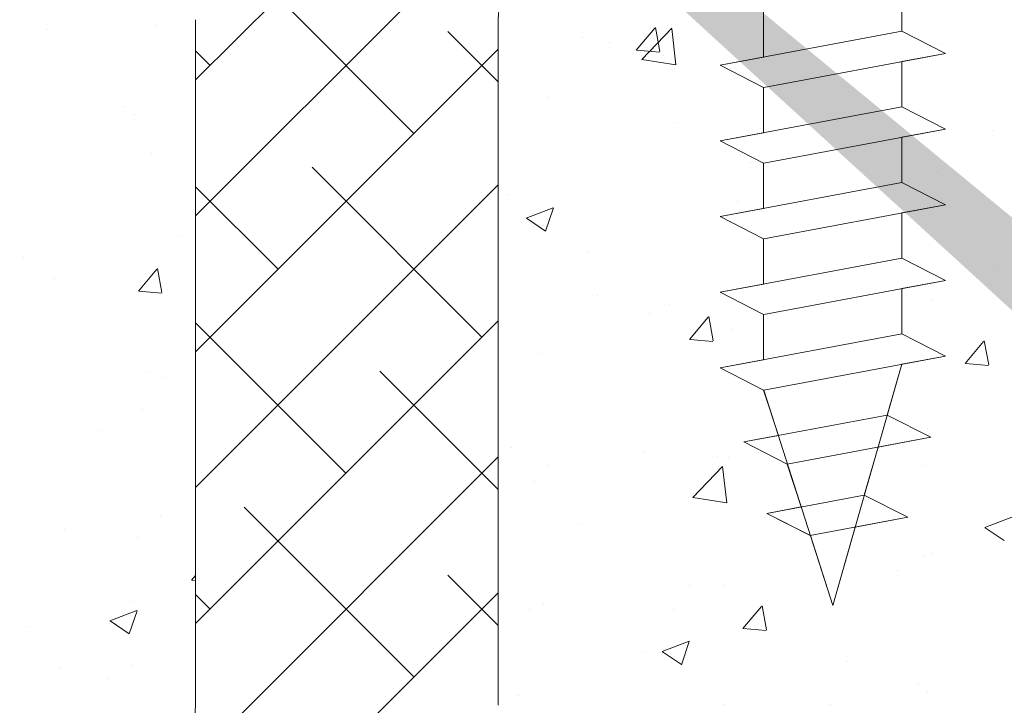
# Model space of a CAD drawing. Units: millimetres. Extents: x -650 to 1435, y 1013 to 1230.
# Drawn here: x -600 to -567, y 1114 to 1137 of the extents above; entities that cross this region are included whole.
import ezdxf

# ---------------------------------------------------------------- set-up
doc = ezdxf.new("R2010")
doc.units = ezdxf.units.MM
for name, color, linetype, lineweight in [('Lienen Montagebügel', 7, 'Continuous', 20), ('Lienen Ziegel', 7, 'Continuous', 15), ('Profile Sch', 251, 'Continuous', 15), ('Putznetz Sch', 254, 'Continuous', 15), ('Schrafur Montageb', 253, 'Continuous', 20)]:
    doc.layers.add(name, color=color, linetype=linetype, lineweight=lineweight)

# ---------------------------------------------------------------- blocks, each defined once
blk = doc.blocks.new('Körper 19')
at = {"layer": 'Schrafur Montageb'}
h = blk.add_hatch(color=256, dxfattribs=at)
edge = h.paths.add_edge_path()
edge.add_line((-1559.898, 1239.114), (-1559.898, 1235.552))
edge.add_line((-1559.898, 1235.552), (-1558, 1237.019))
edge.add_arc((-1557.871, 1236.866), 0.2, -0.3537, 129.9467, ccw=False)
edge.add_line((-1557.671, 1236.864), (-1557.671, 1239.616))
edge.add_line((-1557.671, 1239.616), (-1553.677, 1244.008))
edge.add_arc((-1555.231, 1245.749), 2.333, 311.7565, 360)
edge.add_line((-1552.898, 1245.749), (-1552.898, 1262.139))
edge.add_line((-1552.898, 1262.139), (-1552.698, 1262.139))
edge.add_arc((-1552.698, 1260.139), 2, 0, 90, ccw=False)
edge.add_line((-1550.698, 1260.139), (-1550.698, 1254.116))
edge.add_line((-1550.698, 1254.116), (-1548.698, 1254.116))
edge.add_line((-1548.698, 1254.116), (-1548.698, 1260.139))
edge.add_arc((-1552.698, 1260.139), 4, 0, 90)
edge.add_line((-1552.698, 1264.139), (-1552.898, 1264.139))
edge.add_line((-1552.898, 1264.139), (-1552.898, 1292.116))
edge.add_line((-1552.898, 1292.116), (-1552.698, 1292.116))
edge.add_arc((-1552.698, 1296.116), 4, 270, 360)
edge.add_line((-1548.698, 1296.116), (-1548.698, 1302.116))
edge.add_line((-1548.698, 1302.116), (-1550.698, 1302.116))
edge.add_line((-1550.698, 1302.116), (-1550.698, 1296.116))
edge.add_arc((-1552.698, 1296.116), 2, 270, 360, ccw=False)
edge.add_line((-1552.698, 1294.116), (-1552.898, 1294.116))
edge.add_line((-1552.898, 1294.116), (-1552.898, 1304.616))
edge.add_arc((-1554.898, 1304.616), 2, 0, 90)
edge.add_line((-1554.898, 1306.616), (-1598.656, 1306.616))
edge.add_arc((-1598.656, 1306.316), 0.3, -40.1167, 90, ccw=False)
edge.add_line((-1598.427, 1306.123), (-1599.656, 1304.616))
edge.add_line((-1599.656, 1304.616), (-1554.898, 1304.616))
edge.add_line((-1554.898, 1304.616), (-1554.898, 1245.616))
edge.add_line((-1554.898, 1245.616), (-1559.224, 1240.892))
edge.add_arc((-1556.491, 1238.84), 3.417, 143.1042, 175.4135)
edge = h.paths.add_edge_path()
edge.add_line((-1608.002, 1304.616), (-1652.898, 1304.616))
edge.add_line((-1652.898, 1304.616), (-1652.898, 1306.616))
edge.add_line((-1652.898, 1306.616), (-1609.139, 1306.616))
edge.add_arc((-1609.141, 1306.416), 0.2, 89.6463, 219.9467)
edge.add_line((-1609.294, 1306.288), (-1608.002, 1304.616))
h.paths.add_polyline_path([(-1559.898, 1227.566), (-1559.898, 1221.616)], flags=17)
edge = h.paths.add_edge_path()
edge.add_line((-1557.671, 1226.366), (-1557.671, 1221.616))
edge.add_line((-1559.898, 1221.616), (-1557.671, 1221.616))
edge.add_line((-1609.157, 1306.616), (-1609.139, 1306.616))
edge.add_line((-1558.164, 1226.152), (-1559.898, 1227.566))
edge.add_arc((-1557.971, 1226.381), 0.3, 229.8833, 360)
edge.add_line((-1559.898, 1227.566), (-1559.898, 1221.616))
edge.add_line((-1652.898, 1306.616), (-1652.898, 1304.616))
at = {"layer": 'Lienen Ziegel'}
for p, q in [((-1624.898, 1265.966), (-1624.898, 1243.316)), ((-1614.898, 1265.966), (-1614.898, 1243.316)), ((-1614.898, 1265.966), (-1614.898, 1243.316)), ((-1614.898, 1265.966), (-1614.898, 1243.316))]:
    blk.add_line(p, q, dxfattribs=at)
for centre, start, end in [((-1612.898, 1265.966), 90, 180), ((-1626.898, 1243.316), 270, 0)]:
    blk.add_arc(centre, 2, start, end, dxfattribs=at)
at = {"layer": 'Profile Sch'}
for p, q in [((-1601.556, 1267.084), (-1601.556, 1265.584)), ((-1601.556, 1267.084), (-1601.556, 1265.584)), ((-1601.556, 1267.084), (-1601.556, 1265.584)), ((-1601.556, 1267.084), (-1601.556, 1265.584)), ((-1601.556, 1267.084), (-1601.556, 1265.584)), ((-1601.556, 1267.084), (-1601.556, 1265.584)), ((-1606.125, 1266.228), (-1606.125, 1264.728)), ((-1606.125, 1266.228), (-1606.125, 1264.728)), ((-1606.125, 1266.228), (-1606.125, 1264.728)), ((-1606.125, 1266.228), (-1606.125, 1264.728)), ((-1606.125, 1266.228), (-1606.125, 1264.728)), ((-1606.125, 1266.228), (-1606.125, 1264.728)), ((-1606.125, 1266.228), (-1606.125, 1264.728)), ((-1606.125, 1266.228), (-1606.125, 1264.728)), ((-1606.125, 1266.228), (-1606.125, 1264.728)), ((-1606.125, 1266.228), (-1606.125, 1264.728)), ((-1606.125, 1266.228), (-1606.125, 1264.728)), ((-1606.125, 1266.228), (-1606.125, 1264.728)), ((-1601.556, 1265.584), (-1607.556, 1264.46)), ((-1601.556, 1265.584), (-1607.556, 1264.46)), ((-1601.556, 1265.584), (-1607.556, 1264.46)), ((-1601.556, 1265.584), (-1607.556, 1264.46)), ((-1601.556, 1265.584), (-1607.556, 1264.46)), ((-1601.556, 1265.584), (-1607.556, 1264.46)), ((-1601.556, 1265.584), (-1607.556, 1264.46)), ((-1601.556, 1265.584), (-1607.556, 1264.46)), ((-1601.556, 1265.584), (-1607.556, 1264.46)), ((-1601.556, 1265.584), (-1607.556, 1264.46)), ((-1601.556, 1265.584), (-1607.556, 1264.46)), ((-1601.556, 1265.584), (-1607.556, 1264.46)), ((-1600.116, 1264.853), (-1601.556, 1265.584)), ((-1600.116, 1264.853), (-1601.556, 1265.584)), ((-1600.116, 1264.853), (-1601.556, 1265.584)), ((-1600.116, 1264.853), (-1601.556, 1265.584)), ((-1600.116, 1264.853), (-1601.556, 1265.584)), ((-1600.116, 1264.853), (-1601.556, 1265.584)), ((-1600.116, 1264.853), (-1601.556, 1265.584)), ((-1600.116, 1264.853), (-1601.556, 1265.584)), ((-1600.116, 1264.853), (-1601.556, 1265.584)), ((-1600.116, 1264.853), (-1601.556, 1265.584)), ((-1600.116, 1264.853), (-1601.556, 1265.584)), ((-1600.116, 1264.853), (-1601.556, 1265.584)), ((-1600.116, 1264.853), (-1601.556, 1265.584)), ((-1600.116, 1264.853), (-1601.556, 1265.584)), ((-1600.116, 1264.853), (-1601.556, 1265.584)), ((-1600.116, 1264.853), (-1601.556, 1265.584)), ((-1600.116, 1264.853), (-1601.556, 1265.584)), ((-1600.116, 1264.853), (-1601.556, 1265.584)), ((-1600.116, 1264.853), (-1606.116, 1263.73)), ((-1600.116, 1264.853), (-1606.116, 1263.73)), ((-1600.116, 1264.853), (-1606.116, 1263.73)), ((-1600.116, 1264.853), (-1606.116, 1263.73)), ((-1600.116, 1264.853), (-1606.116, 1263.73)), ((-1600.116, 1264.853), (-1606.116, 1263.73)), ((-1600.116, 1264.853), (-1606.116, 1263.73)), ((-1600.116, 1264.853), (-1606.116, 1263.73)), ((-1600.116, 1264.853), (-1606.116, 1263.73)), ((-1600.116, 1264.853), (-1606.116, 1263.73)), ((-1600.116, 1264.853), (-1606.116, 1263.73)), ((-1600.116, 1264.853), (-1606.116, 1263.73)), ((-1600.116, 1264.853), (-1601.556, 1264.584)), ((-1600.116, 1264.853), (-1601.556, 1264.584)), ((-1600.116, 1264.853), (-1601.556, 1264.584)), ((-1600.116, 1264.853), (-1601.556, 1264.584)), ((-1600.116, 1264.853), (-1601.556, 1264.584)), ((-1600.116, 1264.853), (-1601.556, 1264.584)), ((-1606.125, 1264.728), (-1607.556, 1264.46)), ((-1606.125, 1264.728), (-1607.556, 1264.46)), ((-1606.125, 1264.728), (-1607.556, 1264.46)), ((-1606.125, 1264.728), (-1607.556, 1264.46)), ((-1606.125, 1264.728), (-1607.556, 1264.46)), ((-1606.125, 1264.728), (-1607.556, 1264.46)), ((-1606.125, 1263.728), (-1607.556, 1264.46)), ((-1606.125, 1263.728), (-1607.556, 1264.46)), ((-1606.125, 1263.728), (-1607.556, 1264.46)), ((-1606.125, 1263.728), (-1607.556, 1264.46)), ((-1606.125, 1263.728), (-1607.556, 1264.46)), ((-1606.125, 1263.728), (-1607.556, 1264.46)), ((-1606.125, 1263.728), (-1607.556, 1264.46)), ((-1606.125, 1263.728), (-1607.556, 1264.46)), ((-1606.125, 1263.728), (-1607.556, 1264.46)), ((-1606.125, 1263.728), (-1607.556, 1264.46)), ((-1606.125, 1263.728), (-1607.556, 1264.46)), ((-1606.125, 1263.728), (-1607.556, 1264.46)), ((-1606.125, 1263.728), (-1607.556, 1264.46)), ((-1606.125, 1263.728), (-1607.556, 1264.46)), ((-1606.125, 1263.728), (-1607.556, 1264.46)), ((-1606.125, 1263.728), (-1607.556, 1264.46)), ((-1606.125, 1263.728), (-1607.556, 1264.46)), ((-1606.125, 1263.728), (-1607.556, 1264.46)), ((-1601.556, 1264.584), (-1601.556, 1263.084)), ((-1601.556, 1264.584), (-1601.556, 1263.084)), ((-1601.556, 1264.584), (-1601.556, 1263.084)), ((-1601.556, 1264.584), (-1601.556, 1263.084)), ((-1601.556, 1264.584), (-1601.556, 1263.084)), ((-1601.556, 1264.584), (-1601.556, 1263.084)), ((-1601.556, 1264.584), (-1601.556, 1263.084)), ((-1601.556, 1264.584), (-1601.556, 1263.084)), ((-1601.556, 1264.584), (-1601.556, 1263.084)), ((-1601.556, 1264.584), (-1601.556, 1263.084)), ((-1601.556, 1264.584), (-1601.556, 1263.084)), ((-1601.556, 1264.584), (-1601.556, 1263.084)), ((-1606.125, 1263.728), (-1606.125, 1262.228)), ((-1606.125, 1263.728), (-1606.125, 1262.228)), ((-1606.125, 1263.728), (-1606.125, 1262.228)), ((-1606.125, 1263.728), (-1606.125, 1262.228)), ((-1606.125, 1263.728), (-1606.125, 1262.228)), ((-1606.125, 1263.728), (-1606.125, 1262.228)), ((-1606.125, 1263.728), (-1606.125, 1262.228)), ((-1606.125, 1263.728), (-1606.125, 1262.228)), ((-1606.125, 1263.728), (-1606.125, 1262.228)), ((-1606.125, 1263.728), (-1606.125, 1262.228)), ((-1606.125, 1263.728), (-1606.125, 1262.228)), ((-1606.125, 1263.728), (-1606.125, 1262.228)), ((-1601.556, 1263.084), (-1607.556, 1261.96)), ((-1601.556, 1263.084), (-1607.556, 1261.96)), ((-1601.556, 1263.084), (-1607.556, 1261.96)), ((-1601.556, 1263.084), (-1607.556, 1261.96)), ((-1601.556, 1263.084), (-1607.556, 1261.96)), ((-1601.556, 1263.084), (-1607.556, 1261.96)), ((-1601.556, 1263.084), (-1607.556, 1261.96)), ((-1601.556, 1263.084), (-1607.556, 1261.96)), ((-1601.556, 1263.084), (-1607.556, 1261.96)), ((-1601.556, 1263.084), (-1607.556, 1261.96)), ((-1601.556, 1263.084), (-1607.556, 1261.96)), ((-1601.556, 1263.084), (-1607.556, 1261.96)), ((-1600.116, 1262.353), (-1601.556, 1263.084)), ((-1600.116, 1262.353), (-1601.556, 1263.084)), ((-1600.116, 1262.353), (-1601.556, 1263.084)), ((-1600.116, 1262.353), (-1601.556, 1263.084)), ((-1600.116, 1262.353), (-1601.556, 1263.084)), ((-1600.116, 1262.353), (-1601.556, 1263.084)), ((-1600.116, 1262.353), (-1601.556, 1263.084)), ((-1600.116, 1262.353), (-1601.556, 1263.084)), ((-1600.116, 1262.353), (-1601.556, 1263.084)), ((-1600.116, 1262.353), (-1601.556, 1263.084)), ((-1600.116, 1262.353), (-1601.556, 1263.084)), ((-1600.116, 1262.353), (-1601.556, 1263.084)), ((-1600.116, 1262.353), (-1601.556, 1263.084)), ((-1600.116, 1262.353), (-1601.556, 1263.084)), ((-1600.116, 1262.353), (-1601.556, 1263.084)), ((-1600.116, 1262.353), (-1601.556, 1263.084)), ((-1600.116, 1262.353), (-1601.556, 1263.084)), ((-1600.116, 1262.353), (-1601.556, 1263.084)), ((-1606.125, 1262.228), (-1607.556, 1261.96)), ((-1606.125, 1262.228), (-1607.556, 1261.96)), ((-1606.125, 1262.228), (-1607.556, 1261.96)), ((-1606.125, 1262.228), (-1607.556, 1261.96)), ((-1606.125, 1262.228), (-1607.556, 1261.96)), ((-1606.125, 1262.228), (-1607.556, 1261.96)), ((-1600.116, 1262.353), (-1606.116, 1261.23)), ((-1600.116, 1262.353), (-1606.116, 1261.23)), ((-1600.116, 1262.353), (-1606.116, 1261.23)), ((-1600.116, 1262.353), (-1606.116, 1261.23)), ((-1600.116, 1262.353), (-1606.116, 1261.23)), ((-1600.116, 1262.353), (-1606.116, 1261.23)), ((-1600.116, 1262.353), (-1606.116, 1261.23)), ((-1600.116, 1262.353), (-1606.116, 1261.23)), ((-1600.116, 1262.353), (-1606.116, 1261.23)), ((-1600.116, 1262.353), (-1606.116, 1261.23)), ((-1600.116, 1262.353), (-1606.116, 1261.23)), ((-1600.116, 1262.353), (-1606.116, 1261.23)), ((-1600.116, 1262.353), (-1601.556, 1262.084)), ((-1600.116, 1262.353), (-1601.556, 1262.084)), ((-1600.116, 1262.353), (-1601.556, 1262.084)), ((-1600.116, 1262.353), (-1601.556, 1262.084)), ((-1600.116, 1262.353), (-1601.556, 1262.084)), ((-1600.116, 1262.353), (-1601.556, 1262.084)), ((-1606.125, 1261.228), (-1607.556, 1261.96)), ((-1606.125, 1261.228), (-1607.556, 1261.96)), ((-1606.125, 1261.228), (-1607.556, 1261.96)), ((-1606.125, 1261.228), (-1607.556, 1261.96)), ((-1606.125, 1261.228), (-1607.556, 1261.96)), ((-1606.125, 1261.228), (-1607.556, 1261.96)), ((-1606.125, 1261.228), (-1607.556, 1261.96)), ((-1606.125, 1261.228), (-1607.556, 1261.96)), ((-1606.125, 1261.228), (-1607.556, 1261.96)), ((-1606.125, 1261.228), (-1607.556, 1261.96)), ((-1606.125, 1261.228), (-1607.556, 1261.96)), ((-1606.125, 1261.228), (-1607.556, 1261.96)), ((-1606.125, 1261.228), (-1607.556, 1261.96)), ((-1606.125, 1261.228), (-1607.556, 1261.96)), ((-1606.125, 1261.228), (-1607.556, 1261.96)), ((-1606.125, 1261.228), (-1607.556, 1261.96)), ((-1606.125, 1261.228), (-1607.556, 1261.96)), ((-1606.125, 1261.228), (-1607.556, 1261.96)), ((-1601.556, 1262.084), (-1601.556, 1260.584)), ((-1601.556, 1262.084), (-1601.556, 1260.584)), ((-1601.556, 1262.084), (-1601.556, 1260.584)), ((-1601.556, 1262.084), (-1601.556, 1260.584)), ((-1601.556, 1262.084), (-1601.556, 1260.584)), ((-1601.556, 1262.084), (-1601.556, 1260.584)), ((-1601.556, 1262.084), (-1601.556, 1260.584)), ((-1601.556, 1262.084), (-1601.556, 1260.584)), ((-1601.556, 1262.084), (-1601.556, 1260.584)), ((-1601.556, 1262.084), (-1601.556, 1260.584)), ((-1601.556, 1262.084), (-1601.556, 1260.584)), ((-1601.556, 1262.084), (-1601.556, 1260.584)), ((-1606.125, 1261.228), (-1606.125, 1259.728)), ((-1606.125, 1261.228), (-1606.125, 1259.728)), ((-1606.125, 1261.228), (-1606.125, 1259.728)), ((-1606.125, 1261.228), (-1606.125, 1259.728)), ((-1606.125, 1261.228), (-1606.125, 1259.728)), ((-1606.125, 1261.228), (-1606.125, 1259.728)), ((-1606.125, 1261.228), (-1606.125, 1259.728)), ((-1606.125, 1261.228), (-1606.125, 1259.728)), ((-1606.125, 1261.228), (-1606.125, 1259.728)), ((-1606.125, 1261.228), (-1606.125, 1259.728)), ((-1606.125, 1261.228), (-1606.125, 1259.728)), ((-1606.125, 1261.228), (-1606.125, 1259.728)), ((-1601.556, 1260.584), (-1607.556, 1259.46)), ((-1601.556, 1260.584), (-1607.556, 1259.46)), ((-1601.556, 1260.584), (-1607.556, 1259.46)), ((-1601.556, 1260.584), (-1607.556, 1259.46)), ((-1601.556, 1260.584), (-1607.556, 1259.46)), ((-1601.556, 1260.584), (-1607.556, 1259.46)), ((-1601.556, 1260.584), (-1607.556, 1259.46)), ((-1601.556, 1260.584), (-1607.556, 1259.46)), ((-1601.556, 1260.584), (-1607.556, 1259.46)), ((-1601.556, 1260.584), (-1607.556, 1259.46)), ((-1601.556, 1260.584), (-1607.556, 1259.46)), ((-1601.556, 1260.584), (-1607.556, 1259.46)), ((-1600.116, 1259.853), (-1601.556, 1260.584)), ((-1600.116, 1259.853), (-1601.556, 1260.584)), ((-1600.116, 1259.853), (-1601.556, 1260.584)), ((-1600.116, 1259.853), (-1601.556, 1260.584)), ((-1600.116, 1259.853), (-1601.556, 1260.584)), ((-1600.116, 1259.853), (-1601.556, 1260.584)), ((-1600.116, 1259.853), (-1601.556, 1260.584)), ((-1600.116, 1259.853), (-1601.556, 1260.584)), ((-1600.116, 1259.853), (-1601.556, 1260.584)), ((-1600.116, 1259.853), (-1601.556, 1260.584)), ((-1600.116, 1259.853), (-1601.556, 1260.584)), ((-1600.116, 1259.853), (-1601.556, 1260.584)), ((-1600.116, 1259.853), (-1601.556, 1260.584)), ((-1600.116, 1259.853), (-1601.556, 1260.584)), ((-1600.116, 1259.853), (-1601.556, 1260.584)), ((-1600.116, 1259.853), (-1601.556, 1260.584)), ((-1600.116, 1259.853), (-1601.556, 1260.584)), ((-1600.116, 1259.853), (-1601.556, 1260.584)), ((-1600.116, 1259.853), (-1606.116, 1258.73)), ((-1600.116, 1259.853), (-1606.116, 1258.73)), ((-1600.116, 1259.853), (-1606.116, 1258.73)), ((-1600.116, 1259.853), (-1606.116, 1258.73)), ((-1600.116, 1259.853), (-1606.116, 1258.73)), ((-1600.116, 1259.853), (-1606.116, 1258.73)), ((-1600.116, 1259.853), (-1606.116, 1258.73)), ((-1600.116, 1259.853), (-1606.116, 1258.73)), ((-1600.116, 1259.853), (-1606.116, 1258.73)), ((-1600.116, 1259.853), (-1606.116, 1258.73)), ((-1600.116, 1259.853), (-1606.116, 1258.73)), ((-1600.116, 1259.853), (-1606.116, 1258.73)), ((-1600.116, 1259.853), (-1601.556, 1259.584)), ((-1600.116, 1259.853), (-1601.556, 1259.584)), ((-1600.116, 1259.853), (-1601.556, 1259.584)), ((-1600.116, 1259.853), (-1601.556, 1259.584)), ((-1600.116, 1259.853), (-1601.556, 1259.584)), ((-1600.116, 1259.853), (-1601.556, 1259.584)), ((-1606.125, 1259.728), (-1607.556, 1259.46)), ((-1606.125, 1259.728), (-1607.556, 1259.46)), ((-1606.125, 1259.728), (-1607.556, 1259.46)), ((-1606.125, 1259.728), (-1607.556, 1259.46)), ((-1606.125, 1259.728), (-1607.556, 1259.46)), ((-1606.125, 1259.728), (-1607.556, 1259.46)), ((-1601.556, 1259.584), (-1601.556, 1258.084)), ((-1601.556, 1259.584), (-1601.556, 1258.084)), ((-1601.556, 1259.584), (-1601.556, 1258.084)), ((-1601.556, 1259.584), (-1601.556, 1258.084)), ((-1601.556, 1259.584), (-1601.556, 1258.084)), ((-1601.556, 1259.584), (-1601.556, 1258.084)), ((-1601.556, 1259.584), (-1601.556, 1258.084)), ((-1601.556, 1259.584), (-1601.556, 1258.084)), ((-1601.556, 1259.584), (-1601.556, 1258.084)), ((-1601.556, 1259.584), (-1601.556, 1258.084)), ((-1601.556, 1259.584), (-1601.556, 1258.084)), ((-1601.556, 1259.584), (-1601.556, 1258.084)), ((-1606.125, 1258.728), (-1607.556, 1259.46)), ((-1606.125, 1258.728), (-1607.556, 1259.46)), ((-1606.125, 1258.728), (-1607.556, 1259.46)), ((-1606.125, 1258.728), (-1607.556, 1259.46)), ((-1606.125, 1258.728), (-1607.556, 1259.46)), ((-1606.125, 1258.728), (-1607.556, 1259.46)), ((-1606.125, 1258.728), (-1607.556, 1259.46)), ((-1606.125, 1258.728), (-1607.556, 1259.46)), ((-1606.125, 1258.728), (-1607.556, 1259.46)), ((-1606.125, 1258.728), (-1607.556, 1259.46)), ((-1606.125, 1258.728), (-1607.556, 1259.46)), ((-1606.125, 1258.728), (-1607.556, 1259.46)), ((-1606.125, 1258.728), (-1607.556, 1259.46)), ((-1606.125, 1258.728), (-1607.556, 1259.46)), ((-1606.125, 1258.728), (-1607.556, 1259.46)), ((-1606.125, 1258.728), (-1607.556, 1259.46)), ((-1606.125, 1258.728), (-1607.556, 1259.46)), ((-1606.125, 1258.728), (-1607.556, 1259.46)), ((-1606.125, 1258.728), (-1606.125, 1257.228)), ((-1606.125, 1258.728), (-1606.125, 1257.228)), ((-1606.125, 1258.728), (-1606.125, 1257.228)), ((-1606.125, 1258.728), (-1606.125, 1257.228)), ((-1606.125, 1258.728), (-1606.125, 1257.228)), ((-1606.125, 1258.728), (-1606.125, 1257.228)), ((-1606.125, 1258.728), (-1606.125, 1257.228)), ((-1606.125, 1258.728), (-1606.125, 1257.228)), ((-1606.125, 1258.728), (-1606.125, 1257.228)), ((-1606.125, 1258.728), (-1606.125, 1257.228)), ((-1606.125, 1258.728), (-1606.125, 1257.228)), ((-1606.125, 1258.728), (-1606.125, 1257.228)), ((-1601.556, 1258.084), (-1607.556, 1256.96)), ((-1601.556, 1258.084), (-1607.556, 1256.96)), ((-1601.556, 1258.084), (-1607.556, 1256.96)), ((-1601.556, 1258.084), (-1607.556, 1256.96)), ((-1601.556, 1258.084), (-1607.556, 1256.96)), ((-1601.556, 1258.084), (-1607.556, 1256.96)), ((-1601.556, 1258.084), (-1607.556, 1256.96)), ((-1601.556, 1258.084), (-1607.556, 1256.96)), ((-1601.556, 1258.084), (-1607.556, 1256.96)), ((-1601.556, 1258.084), (-1607.556, 1256.96)), ((-1601.556, 1258.084), (-1607.556, 1256.96)), ((-1601.556, 1258.084), (-1607.556, 1256.96)), ((-1600.116, 1257.353), (-1601.556, 1258.084)), ((-1600.116, 1257.353), (-1601.556, 1258.084)), ((-1600.116, 1257.353), (-1601.556, 1258.084)), ((-1600.116, 1257.353), (-1601.556, 1258.084)), ((-1600.116, 1257.353), (-1601.556, 1258.084)), ((-1600.116, 1257.353), (-1601.556, 1258.084)), ((-1600.116, 1257.353), (-1601.556, 1258.084)), ((-1600.116, 1257.353), (-1601.556, 1258.084)), ((-1600.116, 1257.353), (-1601.556, 1258.084)), ((-1600.116, 1257.353), (-1601.556, 1258.084)), ((-1600.116, 1257.353), (-1601.556, 1258.084)), ((-1600.116, 1257.353), (-1601.556, 1258.084)), ((-1600.116, 1257.353), (-1601.556, 1258.084)), ((-1600.116, 1257.353), (-1601.556, 1258.084)), ((-1600.116, 1257.353), (-1601.556, 1258.084)), ((-1600.116, 1257.353), (-1601.556, 1258.084)), ((-1600.116, 1257.353), (-1601.556, 1258.084)), ((-1600.116, 1257.353), (-1601.556, 1258.084)), ((-1600.116, 1257.353), (-1606.116, 1256.23)), ((-1600.116, 1257.353), (-1606.116, 1256.23)), ((-1600.116, 1257.353), (-1606.116, 1256.23)), ((-1600.116, 1257.353), (-1606.116, 1256.23)), ((-1600.116, 1257.353), (-1606.116, 1256.23)), ((-1600.116, 1257.353), (-1606.116, 1256.23)), ((-1600.116, 1257.353), (-1606.116, 1256.23)), ((-1600.116, 1257.353), (-1606.116, 1256.23)), ((-1600.116, 1257.353), (-1606.116, 1256.23)), ((-1600.116, 1257.353), (-1606.116, 1256.23)), ((-1600.116, 1257.353), (-1606.116, 1256.23)), ((-1600.116, 1257.353), (-1606.116, 1256.23)), ((-1600.116, 1257.353), (-1601.556, 1257.084)), ((-1600.116, 1257.353), (-1601.556, 1257.084)), ((-1600.116, 1257.353), (-1601.556, 1257.084)), ((-1600.116, 1257.353), (-1601.556, 1257.084)), ((-1600.116, 1257.353), (-1601.556, 1257.084)), ((-1600.116, 1257.353), (-1601.556, 1257.084)), ((-1606.125, 1257.228), (-1607.556, 1256.96)), ((-1606.125, 1257.228), (-1607.556, 1256.96)), ((-1606.125, 1257.228), (-1607.556, 1256.96)), ((-1606.125, 1257.228), (-1607.556, 1256.96)), ((-1606.125, 1257.228), (-1607.556, 1256.96)), ((-1606.125, 1257.228), (-1607.556, 1256.96)), ((-1606.125, 1256.228), (-1607.556, 1256.96)), ((-1606.125, 1256.228), (-1607.556, 1256.96)), ((-1606.125, 1256.228), (-1607.556, 1256.96)), ((-1606.125, 1256.228), (-1607.556, 1256.96)), ((-1606.125, 1256.228), (-1607.556, 1256.96)), ((-1606.125, 1256.228), (-1607.556, 1256.96)), ((-1606.125, 1256.228), (-1607.556, 1256.96)), ((-1606.125, 1256.228), (-1607.556, 1256.96)), ((-1606.125, 1256.228), (-1607.556, 1256.96)), ((-1606.125, 1256.228), (-1607.556, 1256.96)), ((-1606.125, 1256.228), (-1607.556, 1256.96)), ((-1606.125, 1256.228), (-1607.556, 1256.96)), ((-1606.125, 1256.228), (-1607.556, 1256.96)), ((-1606.125, 1256.228), (-1607.556, 1256.96)), ((-1606.125, 1256.228), (-1607.556, 1256.96)), ((-1606.125, 1256.228), (-1607.556, 1256.96)), ((-1606.125, 1256.228), (-1607.556, 1256.96)), ((-1606.125, 1256.228), (-1607.556, 1256.96)), ((-1601.556, 1257.084), (-1601.556, 1255.584)), ((-1601.556, 1257.084), (-1601.556, 1255.584)), ((-1601.556, 1257.084), (-1601.556, 1255.584)), ((-1601.556, 1257.084), (-1601.556, 1255.584)), ((-1601.556, 1257.084), (-1601.556, 1255.584)), ((-1601.556, 1257.084), (-1601.556, 1255.584)), ((-1601.556, 1257.084), (-1601.556, 1255.584)), ((-1601.556, 1257.084), (-1601.556, 1255.584)), ((-1601.556, 1257.084), (-1601.556, 1255.584)), ((-1601.556, 1257.084), (-1601.556, 1255.584)), ((-1601.556, 1257.084), (-1601.556, 1255.584)), ((-1601.556, 1257.084), (-1601.556, 1255.584)), ((-1606.125, 1256.228), (-1606.125, 1254.728)), ((-1606.125, 1256.228), (-1606.125, 1254.728)), ((-1606.125, 1256.228), (-1606.125, 1254.728)), ((-1606.125, 1256.228), (-1606.125, 1254.728)), ((-1606.125, 1256.228), (-1606.125, 1254.728)), ((-1606.125, 1256.228), (-1606.125, 1254.728)), ((-1606.125, 1256.228), (-1606.125, 1254.728)), ((-1606.125, 1256.228), (-1606.125, 1254.728)), ((-1606.125, 1256.228), (-1606.125, 1254.728)), ((-1606.125, 1256.228), (-1606.125, 1254.728)), ((-1606.125, 1256.228), (-1606.125, 1254.728)), ((-1606.125, 1256.228), (-1606.125, 1254.728)), ((-1601.556, 1255.584), (-1607.556, 1254.46)), ((-1601.556, 1255.584), (-1607.556, 1254.46)), ((-1601.556, 1255.584), (-1607.556, 1254.46)), ((-1601.556, 1255.584), (-1607.556, 1254.46)), ((-1601.556, 1255.584), (-1607.556, 1254.46)), ((-1601.556, 1255.584), (-1607.556, 1254.46)), ((-1601.556, 1255.584), (-1607.556, 1254.46)), ((-1601.556, 1255.584), (-1607.556, 1254.46)), ((-1601.556, 1255.584), (-1607.556, 1254.46)), ((-1601.556, 1255.584), (-1607.556, 1254.46)), ((-1601.556, 1255.584), (-1607.556, 1254.46)), ((-1601.556, 1255.584), (-1607.556, 1254.46)), ((-1600.116, 1254.853), (-1601.556, 1255.584)), ((-1600.116, 1254.853), (-1601.556, 1255.584)), ((-1600.116, 1254.853), (-1601.556, 1255.584)), ((-1600.116, 1254.853), (-1601.556, 1255.584)), ((-1600.116, 1254.853), (-1601.556, 1255.584)), ((-1600.116, 1254.853), (-1601.556, 1255.584)), ((-1600.116, 1254.853), (-1601.556, 1255.584)), ((-1600.116, 1254.853), (-1601.556, 1255.584)), ((-1600.116, 1254.853), (-1601.556, 1255.584)), ((-1600.116, 1254.853), (-1601.556, 1255.584)), ((-1600.116, 1254.853), (-1601.556, 1255.584)), ((-1600.116, 1254.853), (-1601.556, 1255.584)), ((-1600.116, 1254.853), (-1601.556, 1255.584)), ((-1600.116, 1254.853), (-1601.556, 1255.584)), ((-1600.116, 1254.853), (-1601.556, 1255.584)), ((-1600.116, 1254.853), (-1601.556, 1255.584)), ((-1600.116, 1254.853), (-1601.556, 1255.584)), ((-1600.116, 1254.853), (-1601.556, 1255.584)), ((-1606.125, 1254.728), (-1607.556, 1254.46)), ((-1606.125, 1254.728), (-1607.556, 1254.46)), ((-1606.125, 1254.728), (-1607.556, 1254.46)), ((-1606.125, 1254.728), (-1607.556, 1254.46)), ((-1606.125, 1254.728), (-1607.556, 1254.46)), ((-1606.125, 1254.728), (-1607.556, 1254.46)), ((-1600.116, 1254.853), (-1606.116, 1253.73)), ((-1600.116, 1254.853), (-1606.116, 1253.73)), ((-1600.116, 1254.853), (-1606.116, 1253.73)), ((-1600.116, 1254.853), (-1606.116, 1253.73)), ((-1600.116, 1254.853), (-1606.116, 1253.73)), ((-1600.116, 1254.853), (-1606.116, 1253.73)), ((-1600.116, 1254.853), (-1606.116, 1253.73)), ((-1600.116, 1254.853), (-1606.116, 1253.73)), ((-1600.116, 1254.853), (-1606.116, 1253.73)), ((-1600.116, 1254.853), (-1606.116, 1253.73)), ((-1600.116, 1254.853), (-1606.116, 1253.73)), ((-1600.116, 1254.853), (-1606.116, 1253.73)), ((-1600.116, 1254.853), (-1601.556, 1254.584)), ((-1600.116, 1254.853), (-1601.556, 1254.584)), ((-1600.116, 1254.853), (-1601.556, 1254.584)), ((-1600.116, 1254.853), (-1601.556, 1254.584)), ((-1600.116, 1254.853), (-1601.556, 1254.584)), ((-1600.116, 1254.853), (-1601.556, 1254.584)), ((-1606.125, 1253.728), (-1607.556, 1254.46)), ((-1606.125, 1253.728), (-1607.556, 1254.46)), ((-1606.125, 1253.728), (-1607.556, 1254.46)), ((-1606.125, 1253.728), (-1607.556, 1254.46)), ((-1606.125, 1253.728), (-1607.556, 1254.46)), ((-1606.125, 1253.728), (-1607.556, 1254.46)), ((-1606.125, 1253.728), (-1607.556, 1254.46)), ((-1606.125, 1253.728), (-1607.556, 1254.46)), ((-1606.125, 1253.728), (-1607.556, 1254.46)), ((-1606.125, 1253.728), (-1607.556, 1254.46)), ((-1606.125, 1253.728), (-1607.556, 1254.46)), ((-1606.125, 1253.728), (-1607.556, 1254.46)), ((-1606.125, 1253.728), (-1607.556, 1254.46)), ((-1606.125, 1253.728), (-1607.556, 1254.46)), ((-1606.125, 1253.728), (-1607.556, 1254.46)), ((-1606.125, 1253.728), (-1607.556, 1254.46)), ((-1606.125, 1253.728), (-1607.556, 1254.46)), ((-1606.125, 1253.728), (-1607.556, 1254.46)), ((-1603.841, 1246.616), (-1601.556, 1254.584)), ((-1603.841, 1246.616), (-1601.556, 1254.584)), ((-1603.841, 1246.616), (-1601.556, 1254.584)), ((-1603.841, 1246.616), (-1601.556, 1254.584)), ((-1603.841, 1246.616), (-1601.556, 1254.584)), ((-1603.841, 1246.616), (-1601.556, 1254.584)), ((-1602.039, 1252.901), (-1601.556, 1254.584)), ((-1602.039, 1252.901), (-1601.556, 1254.584)), ((-1602.039, 1252.901), (-1601.556, 1254.584)), ((-1602.039, 1252.901), (-1601.556, 1254.584)), ((-1602.039, 1252.901), (-1601.556, 1254.584)), ((-1602.039, 1252.901), (-1601.556, 1254.584)), ((-1605.636, 1252.228), (-1606.125, 1253.728)), ((-1605.636, 1252.228), (-1606.125, 1253.728)), ((-1605.636, 1252.228), (-1606.125, 1253.728)), ((-1605.636, 1252.228), (-1606.125, 1253.728)), ((-1605.636, 1252.228), (-1606.125, 1253.728)), ((-1605.636, 1252.228), (-1606.125, 1253.728)), ((-1603.841, 1246.616), (-1606.116, 1253.73)), ((-1603.841, 1246.616), (-1606.116, 1253.73)), ((-1603.841, 1246.616), (-1606.116, 1253.73)), ((-1603.841, 1246.616), (-1606.116, 1253.73)), ((-1603.841, 1246.616), (-1606.116, 1253.73)), ((-1603.841, 1246.616), (-1606.116, 1253.73)), ((-1602.039, 1252.901), (-1606.774, 1252.015)), ((-1602.039, 1252.901), (-1606.774, 1252.015)), ((-1602.039, 1252.901), (-1606.774, 1252.015)), ((-1602.039, 1252.901), (-1606.774, 1252.015)), ((-1602.039, 1252.901), (-1606.774, 1252.015)), ((-1602.039, 1252.901), (-1606.774, 1252.015)), ((-1600.599, 1252.171), (-1602.039, 1252.901)), ((-1600.599, 1252.171), (-1602.039, 1252.901)), ((-1600.599, 1252.171), (-1602.039, 1252.901)), ((-1600.599, 1252.171), (-1602.039, 1252.901)), ((-1600.599, 1252.171), (-1602.039, 1252.901)), ((-1600.599, 1252.171), (-1602.039, 1252.901)), ((-1600.599, 1252.171), (-1602.039, 1252.901)), ((-1600.599, 1252.171), (-1602.039, 1252.901)), ((-1600.599, 1252.171), (-1602.039, 1252.901)), ((-1600.599, 1252.171), (-1602.039, 1252.901)), ((-1600.599, 1252.171), (-1602.039, 1252.901)), ((-1600.599, 1252.171), (-1602.039, 1252.901)), ((-1605.636, 1252.228), (-1606.774, 1252.015)), ((-1605.636, 1252.228), (-1606.774, 1252.015)), ((-1605.636, 1252.228), (-1606.774, 1252.015)), ((-1605.636, 1252.228), (-1606.774, 1252.015)), ((-1605.636, 1252.228), (-1606.774, 1252.015)), ((-1605.636, 1252.228), (-1606.774, 1252.015)), ((-1600.599, 1252.171), (-1605.343, 1251.283)), ((-1600.599, 1252.171), (-1605.343, 1251.283)), ((-1600.599, 1252.171), (-1605.343, 1251.283)), ((-1600.599, 1252.171), (-1605.343, 1251.283)), ((-1600.599, 1252.171), (-1605.343, 1251.283)), ((-1600.599, 1252.171), (-1605.343, 1251.283)), ((-1600.599, 1252.171), (-1602.342, 1251.845)), ((-1600.599, 1252.171), (-1602.342, 1251.845)), ((-1600.599, 1252.171), (-1602.342, 1251.845)), ((-1600.599, 1252.171), (-1602.342, 1251.845)), ((-1600.599, 1252.171), (-1602.342, 1251.845)), ((-1600.599, 1252.171), (-1602.342, 1251.845)), ((-1605.343, 1251.283), (-1606.774, 1252.015)), ((-1605.343, 1251.283), (-1606.774, 1252.015)), ((-1605.343, 1251.283), (-1606.774, 1252.015)), ((-1605.343, 1251.283), (-1606.774, 1252.015)), ((-1605.343, 1251.283), (-1606.774, 1252.015)), ((-1605.343, 1251.283), (-1606.774, 1252.015)), ((-1605.343, 1251.283), (-1606.774, 1252.015)), ((-1605.343, 1251.283), (-1606.774, 1252.015)), ((-1605.343, 1251.283), (-1606.774, 1252.015)), ((-1605.343, 1251.283), (-1606.774, 1252.015)), ((-1605.343, 1251.283), (-1606.774, 1252.015)), ((-1605.343, 1251.283), (-1606.774, 1252.015)), ((-1602.796, 1250.26), (-1602.342, 1251.845)), ((-1602.796, 1250.26), (-1602.342, 1251.845)), ((-1602.796, 1250.26), (-1602.342, 1251.845)), ((-1602.796, 1250.26), (-1602.342, 1251.845)), ((-1602.796, 1250.26), (-1602.342, 1251.845)), ((-1602.796, 1250.26), (-1602.342, 1251.845)), ((-1604.881, 1249.869), (-1605.343, 1251.283)), ((-1604.881, 1249.869), (-1605.343, 1251.283)), ((-1604.881, 1249.869), (-1605.343, 1251.283)), ((-1604.881, 1249.869), (-1605.343, 1251.283)), ((-1604.881, 1249.869), (-1605.343, 1251.283)), ((-1604.881, 1249.869), (-1605.343, 1251.283)), ((-1602.796, 1250.26), (-1606.019, 1249.656)), ((-1602.796, 1250.26), (-1606.019, 1249.656)), ((-1602.796, 1250.26), (-1606.019, 1249.656)), ((-1602.796, 1250.26), (-1606.019, 1249.656)), ((-1602.796, 1250.26), (-1606.019, 1249.656)), ((-1602.796, 1250.26), (-1606.019, 1249.656)), ((-1601.356, 1249.529), (-1602.796, 1250.26)), ((-1601.356, 1249.529), (-1602.796, 1250.26)), ((-1601.356, 1249.529), (-1602.796, 1250.26)), ((-1601.356, 1249.529), (-1602.796, 1250.26)), ((-1601.356, 1249.529), (-1602.796, 1250.26)), ((-1601.356, 1249.529), (-1602.796, 1250.26)), ((-1601.356, 1249.529), (-1602.796, 1250.26)), ((-1601.356, 1249.529), (-1602.796, 1250.26)), ((-1601.356, 1249.529), (-1602.796, 1250.26)), ((-1601.356, 1249.529), (-1602.796, 1250.26)), ((-1601.356, 1249.529), (-1602.796, 1250.26)), ((-1601.356, 1249.529), (-1602.796, 1250.26)), ((-1604.881, 1249.869), (-1606.019, 1249.656)), ((-1604.881, 1249.869), (-1606.019, 1249.656)), ((-1604.881, 1249.869), (-1606.019, 1249.656)), ((-1604.881, 1249.869), (-1606.019, 1249.656)), ((-1604.881, 1249.869), (-1606.019, 1249.656)), ((-1604.881, 1249.869), (-1606.019, 1249.656)), ((-1604.579, 1248.926), (-1606.019, 1249.656)), ((-1604.588, 1248.924), (-1606.019, 1249.656)), ((-1604.579, 1248.926), (-1606.019, 1249.656)), ((-1604.588, 1248.924), (-1606.019, 1249.656)), ((-1604.579, 1248.926), (-1606.019, 1249.656)), ((-1604.588, 1248.924), (-1606.019, 1249.656)), ((-1604.579, 1248.926), (-1606.019, 1249.656)), ((-1604.588, 1248.924), (-1606.019, 1249.656)), ((-1604.579, 1248.926), (-1606.019, 1249.656)), ((-1604.588, 1248.924), (-1606.019, 1249.656)), ((-1604.579, 1248.926), (-1606.019, 1249.656)), ((-1604.588, 1248.924), (-1606.019, 1249.656)), ((-1601.356, 1249.529), (-1604.588, 1248.924)), ((-1601.356, 1249.529), (-1604.588, 1248.924)), ((-1601.356, 1249.529), (-1604.588, 1248.924)), ((-1601.356, 1249.529), (-1604.588, 1248.924)), ((-1601.356, 1249.529), (-1604.588, 1248.924)), ((-1601.356, 1249.529), (-1604.588, 1248.924)), ((-1601.356, 1249.529), (-1603.099, 1249.203)), ((-1601.356, 1249.529), (-1603.099, 1249.203)), ((-1601.356, 1249.529), (-1603.099, 1249.203)), ((-1601.356, 1249.529), (-1603.099, 1249.203)), ((-1601.356, 1249.529), (-1603.099, 1249.203)), ((-1601.356, 1249.529), (-1603.099, 1249.203)), ((-1603.099, 1249.203), (-1603.841, 1246.616)), ((-1603.099, 1249.203), (-1603.841, 1246.616)), ((-1603.099, 1249.203), (-1603.841, 1246.616)), ((-1603.099, 1249.203), (-1603.841, 1246.616)), ((-1603.099, 1249.203), (-1603.841, 1246.616)), ((-1603.099, 1249.203), (-1603.841, 1246.616)), ((-1603.841, 1246.616), (-1604.579, 1248.926)), ((-1603.841, 1246.616), (-1604.579, 1248.926)), ((-1603.841, 1246.616), (-1604.579, 1248.926)), ((-1603.841, 1246.616), (-1604.579, 1248.926)), ((-1603.841, 1246.616), (-1604.579, 1248.926)), ((-1603.841, 1246.616), (-1604.579, 1248.926))]:
    blk.add_line(p, q, dxfattribs=at)
at = {"layer": 'Putznetz Sch'}
for p, q in [((-1624.898, 1263.977), (-1614.724, 1274.151)), ((-1624.898, 1259.487), (-1611.419, 1272.966)), ((-1617.683, 1262.212), (-1623.295, 1267.825)), ((-1626.207, 1265.768), (-1626.207, 1265.768)), ((-1626.207, 1265.768), (-1626.207, 1265.768)), ((-1609.554, 1264.914), (-1609.701, 1265.71)), ((-1609.554, 1264.914), (-1609.701, 1265.71)), ((-1629.78, 1265.628), (-1629.78, 1265.628)), ((-1629.78, 1265.628), (-1629.78, 1265.628)), ((-1614.898, 1263.917), (-1616.56, 1265.58)), ((-1610.336, 1264.959), (-1609.724, 1265.688)), ((-1610.336, 1264.959), (-1609.724, 1265.688)), ((-1610.151, 1264.651), (-1609.162, 1265.682)), ((-1610.151, 1264.651), (-1609.162, 1265.682)), ((-1609.022, 1264.474), (-1609.163, 1265.68)), ((-1609.022, 1264.474), (-1609.163, 1265.68)), ((-1612.097, 1265.366), (-1612.097, 1265.366)), ((-1612.097, 1265.366), (-1612.097, 1265.366)), ((-1611.224, 1265.216), (-1611.224, 1265.216)), ((-1611.224, 1265.216), (-1611.224, 1265.216)), ((-1600.234, 1265.152), (-1600.234, 1265.152)), ((-1600.234, 1265.152), (-1600.234, 1265.152)), ((-1624.898, 1254.997), (-1614.898, 1264.997)), ((-1624.418, 1264.457), (-1624.898, 1264.937)), ((-1610.324, 1264.957), (-1609.564, 1264.891)), ((-1610.324, 1264.957), (-1609.564, 1264.891)), ((-1609.441, 1264.768), (-1609.441, 1264.768)), ((-1609.441, 1264.768), (-1609.441, 1264.768)), ((-1610.151, 1264.655), (-1609.022, 1264.48)), ((-1610.151, 1264.655), (-1609.022, 1264.48)), ((-1627.234, 1263.108), (-1627.234, 1263.108)), ((-1627.234, 1263.108), (-1627.234, 1263.108)), ((-1613.245, 1263.387), (-1613.245, 1263.387)), ((-1613.245, 1263.387), (-1613.245, 1263.387)), ((-1626.91, 1262.823), (-1626.91, 1262.823)), ((-1626.91, 1262.823), (-1626.91, 1262.823)), ((-1609.054, 1262.577), (-1609.054, 1262.577)), ((-1609.054, 1262.577), (-1609.054, 1262.577)), ((-1598.555, 1262.315), (-1598.555, 1262.315)), ((-1598.555, 1262.315), (-1598.555, 1262.315)), ((-1626.362, 1261.541), (-1626.362, 1261.541)), ((-1626.362, 1261.541), (-1626.362, 1261.541)), ((-1606.544, 1261.263), (-1606.544, 1261.263)), ((-1606.544, 1261.263), (-1606.544, 1261.263)), ((-1615.438, 1255.477), (-1621.05, 1261.09)), ((-1600.388, 1260.925), (-1600.388, 1260.925)), ((-1600.388, 1260.925), (-1600.388, 1260.925)), ((-1624.898, 1250.507), (-1614.898, 1260.507)), ((-1622.173, 1257.722), (-1624.898, 1260.447)), ((-1614.565, 1260.207), (-1614.565, 1260.207)), ((-1614.565, 1260.207), (-1614.565, 1260.207)), ((-1606.984, 1259.972), (-1606.984, 1259.972)), ((-1606.984, 1259.972), (-1606.984, 1259.972)), ((-1613.969, 1259.412), (-1613.08, 1259.753)), ((-1613.969, 1259.412), (-1613.08, 1259.753)), ((-1613.329, 1258.98), (-1613.072, 1259.748)), ((-1613.329, 1258.98), (-1613.072, 1259.748)), ((-1600.781, 1259.716), (-1600.781, 1259.716)), ((-1600.781, 1259.716), (-1600.781, 1259.716)), ((-1600.781, 1259.716), (-1600.781, 1259.716)), ((-1600.781, 1259.716), (-1600.781, 1259.716)), ((-1600.781, 1259.716), (-1600.781, 1259.716)), ((-1600.781, 1259.716), (-1600.781, 1259.716)), ((-1613.962, 1259.408), (-1613.33, 1258.982)), ((-1613.962, 1259.408), (-1613.33, 1258.982)), ((-1613.399, 1259.159), (-1613.399, 1259.159)), ((-1613.399, 1259.159), (-1613.399, 1259.159)), ((-1625.474, 1258.852), (-1625.474, 1258.852)), ((-1625.474, 1258.852), (-1625.474, 1258.852)), ((-1611.914, 1258.279), (-1611.914, 1258.279)), ((-1611.914, 1258.279), (-1611.914, 1258.279)), ((-1630.575, 1258.099), (-1630.575, 1258.099)), ((-1630.575, 1258.099), (-1630.575, 1258.099)), ((-1626.792, 1257), (-1626.18, 1257.729)), ((-1626.792, 1257), (-1626.18, 1257.729)), ((-1626.011, 1256.955), (-1626.157, 1257.751)), ((-1626.011, 1256.955), (-1626.157, 1257.751)), ((-1598.355, 1257.706), (-1598.355, 1257.706)), ((-1598.355, 1257.706), (-1598.355, 1257.706)), ((-1629.575, 1257.432), (-1629.575, 1257.432)), ((-1629.575, 1257.432), (-1629.575, 1257.432)), ((-1626.516, 1257.313), (-1626.516, 1257.313)), ((-1626.516, 1257.313), (-1626.516, 1257.313)), ((-1626.78, 1256.998), (-1626.021, 1256.932)), ((-1626.78, 1256.998), (-1626.021, 1256.932)), ((-1611.61, 1256.861), (-1611.61, 1256.861)), ((-1611.61, 1256.861), (-1611.61, 1256.861)), ((-1600.542, 1256.697), (-1600.542, 1256.697)), ((-1600.542, 1256.697), (-1600.542, 1256.697)), ((-1609.237, 1256.573), (-1609.237, 1256.573)), ((-1609.237, 1256.573), (-1609.237, 1256.573)), ((-1624.898, 1246.017), (-1614.898, 1256.017)), ((-1619.928, 1250.987), (-1624.898, 1255.957)), ((-1609.885, 1256.254), (-1609.885, 1256.254)), ((-1609.885, 1256.254), (-1609.885, 1256.254)), ((-1608.574, 1255.406), (-1607.962, 1256.136)), ((-1608.574, 1255.406), (-1607.962, 1256.136)), ((-1607.792, 1255.361), (-1607.939, 1256.157)), ((-1607.792, 1255.361), (-1607.939, 1256.157)), ((-1607.139, 1255.745), (-1607.139, 1255.745)), ((-1607.139, 1255.745), (-1607.139, 1255.745)), ((-1608.561, 1255.404), (-1607.802, 1255.338)), ((-1608.561, 1255.404), (-1607.802, 1255.338)), ((-1599.465, 1254.609), (-1598.852, 1255.339)), ((-1599.465, 1254.609), (-1598.852, 1255.339)), ((-1598.683, 1254.564), (-1598.83, 1255.36)), ((-1598.683, 1254.564), (-1598.83, 1255.36)), ((-1613.554, 1254.932), (-1613.554, 1254.932)), ((-1613.554, 1254.932), (-1613.554, 1254.932)), ((-1626.423, 1254.319), (-1626.423, 1254.319)), ((-1626.423, 1254.319), (-1626.423, 1254.319)), ((-1614.898, 1250.447), (-1618.805, 1254.354)), ((-1599.452, 1254.607), (-1598.693, 1254.541)), ((-1599.452, 1254.607), (-1598.693, 1254.541)), ((-1625.895, 1254.146), (-1625.895, 1254.146)), ((-1625.895, 1254.146), (-1625.895, 1254.146)), ((-1626.67, 1253.085), (-1626.67, 1253.085)), ((-1626.67, 1253.085), (-1626.67, 1253.085)), ((-1628, 1252.396), (-1628, 1252.396)), ((-1628, 1252.396), (-1628, 1252.396)), ((-1600.697, 1252.469), (-1600.697, 1252.469)), ((-1600.697, 1252.469), (-1600.697, 1252.469)), ((-1614.441, 1251.823), (-1614.441, 1251.823)), ((-1614.441, 1251.823), (-1614.441, 1251.823)), ((-1630.108, 1236.316), (-1614.898, 1251.527)), ((-1610.047, 1251.663), (-1610.047, 1251.663)), ((-1610.047, 1251.663), (-1610.047, 1251.663)), ((-1607.662, 1251.537), (-1607.662, 1251.537)), ((-1607.662, 1251.537), (-1607.662, 1251.537)), ((-1607.293, 1251.517), (-1607.293, 1251.517)), ((-1607.293, 1251.517), (-1607.293, 1251.517)), ((-1613.226, 1251.245), (-1613.226, 1251.245)), ((-1613.226, 1251.245), (-1613.226, 1251.245)), ((-1608.468, 1250.177), (-1607.479, 1251.208)), ((-1608.468, 1250.177), (-1607.479, 1251.208)), ((-1607.339, 1250), (-1607.479, 1251.206)), ((-1607.339, 1250), (-1607.479, 1251.206)), ((-1600.882, 1251.25), (-1600.882, 1251.25)), ((-1600.882, 1251.25), (-1600.882, 1251.25)), ((-1613.708, 1250.704), (-1613.708, 1250.704)), ((-1613.708, 1250.704), (-1613.708, 1250.704)), ((-1608.467, 1250.182), (-1607.338, 1250.006)), ((-1608.467, 1250.182), (-1607.338, 1250.006)), ((-1617.683, 1244.252), (-1623.295, 1249.864)), ((-1626.057, 1249.556), (-1626.057, 1249.556)), ((-1626.057, 1249.556), (-1626.057, 1249.556)), ((-1598.808, 1249.185), (-1597.919, 1249.527)), ((-1598.808, 1249.185), (-1597.919, 1249.527)), ((-1629.236, 1249.137), (-1629.236, 1249.137)), ((-1629.236, 1249.137), (-1629.236, 1249.137)), ((-1612.135, 1249.284), (-1612.135, 1249.284)), ((-1612.135, 1249.284), (-1612.135, 1249.284)), ((-1598.8, 1249.182), (-1598.169, 1248.756)), ((-1598.8, 1249.182), (-1598.169, 1248.756)), ((-1626.825, 1248.857), (-1626.825, 1248.857)), ((-1626.825, 1248.857), (-1626.825, 1248.857)), ((-1600.851, 1248.241), (-1600.851, 1248.241)), ((-1600.851, 1248.241), (-1600.851, 1248.241)), ((-1600.557, 1248.344), (-1600.557, 1248.344)), ((-1600.557, 1248.344), (-1600.557, 1248.344)), ((-1625.03, 1247.447), (-1624.898, 1247.605)), ((-1625.03, 1247.447), (-1624.898, 1247.605)), ((-1614.898, 1245.957), (-1616.56, 1247.619)), ((-1601.685, 1247.767), (-1601.685, 1247.767)), ((-1601.685, 1247.767), (-1601.685, 1247.767)), ((-1625.018, 1247.445), (-1624.898, 1247.435)), ((-1625.018, 1247.445), (-1624.898, 1247.435)), ((-1608.578, 1247.288), (-1608.578, 1247.288)), ((-1608.578, 1247.288), (-1608.578, 1247.288)), ((-1607.448, 1247.289), (-1607.448, 1247.289)), ((-1607.448, 1247.289), (-1607.448, 1247.289)), ((-1625.89, 1236.044), (-1614.898, 1247.037)), ((-1624.418, 1246.497), (-1624.898, 1246.976)), ((-1626.948, 1246.741), (-1626.948, 1246.741)), ((-1626.948, 1246.741), (-1626.948, 1246.741)), ((-1613.388, 1246.654), (-1613.388, 1246.654)), ((-1613.388, 1246.654), (-1613.388, 1246.654)), ((-1606.812, 1245.853), (-1606.199, 1246.583)), ((-1606.812, 1245.853), (-1606.199, 1246.583)), ((-1606.03, 1245.808), (-1606.177, 1246.604)), ((-1606.03, 1245.808), (-1606.177, 1246.604)), ((-1627.73, 1246.106), (-1626.841, 1246.448)), ((-1627.73, 1246.106), (-1626.841, 1246.448)), ((-1627.09, 1245.675), (-1626.832, 1246.442)), ((-1627.09, 1245.675), (-1626.832, 1246.442)), ((-1613.862, 1246.476), (-1613.862, 1246.476)), ((-1613.862, 1246.476), (-1613.862, 1246.476)), ((-1609.092, 1246.495), (-1609.092, 1246.495)), ((-1609.092, 1246.495), (-1609.092, 1246.495)), ((-1630.473, 1245.906), (-1630.473, 1245.906)), ((-1630.473, 1245.906), (-1630.473, 1245.906)), ((-1627.723, 1246.103), (-1627.091, 1245.677)), ((-1627.723, 1246.103), (-1627.091, 1245.677)), ((-1606.799, 1245.852), (-1606.04, 1245.785)), ((-1606.799, 1245.852), (-1606.04, 1245.785)), ((-1609.479, 1245.089), (-1608.589, 1245.431)), ((-1609.479, 1245.089), (-1608.589, 1245.431)), ((-1608.838, 1244.658), (-1608.581, 1245.425)), ((-1608.838, 1244.658), (-1608.581, 1245.425)), ((-1610.135, 1245.047), (-1610.135, 1245.047)), ((-1610.135, 1245.047), (-1610.135, 1245.047)), ((-1609.471, 1245.086), (-1608.84, 1244.659)), ((-1609.471, 1245.086), (-1608.84, 1244.659)), ((-1626.979, 1244.63), (-1626.979, 1244.63)), ((-1626.979, 1244.63), (-1626.979, 1244.63)), ((-1603.355, 1244.761), (-1603.355, 1244.761)), ((-1603.355, 1244.761), (-1603.355, 1244.761)), ((-1629.398, 1244.547), (-1629.398, 1244.547)), ((-1629.398, 1244.547), (-1629.398, 1244.547)), ((-1627.796, 1244.201), (-1627.796, 1244.201)), ((-1627.796, 1244.201), (-1627.796, 1244.201)), ((-1601.006, 1244.014), (-1601.006, 1244.014)), ((-1601.006, 1244.014), (-1601.006, 1244.014)), ((-1614.236, 1243.628), (-1614.236, 1243.628)), ((-1614.236, 1243.628), (-1614.236, 1243.628)), ((-1600.719, 1243.753), (-1600.719, 1243.753)), ((-1600.719, 1243.753), (-1600.719, 1243.753)), ((-1607.457, 1243.341), (-1607.457, 1243.341)), ((-1607.457, 1243.341), (-1607.457, 1243.341)), ((-1603.898, 1243.335), (-1603.898, 1243.335)), ((-1603.898, 1243.335), (-1603.898, 1243.335))]:
    blk.add_line(p, q, dxfattribs=at)
blk = doc.blocks.new('Körper 21')
at = {"layer": 'Lienen Montagebügel'}
blk.add_blockref('Körper 19', (0, 0), dxfattribs=at)
at = {"layer": 'Lienen Ziegel'}
blk.add_blockref('Körper 19', (0, 0), dxfattribs=at)

msp = doc.modelspace()

# ---------------------------------------------------------------- block references
at = {"layer": 'Lienen Ziegel'}
msp.add_blockref('Körper 21', (1031.024, -129.466), dxfattribs=at)

doc.saveas('drawing.dxf')
